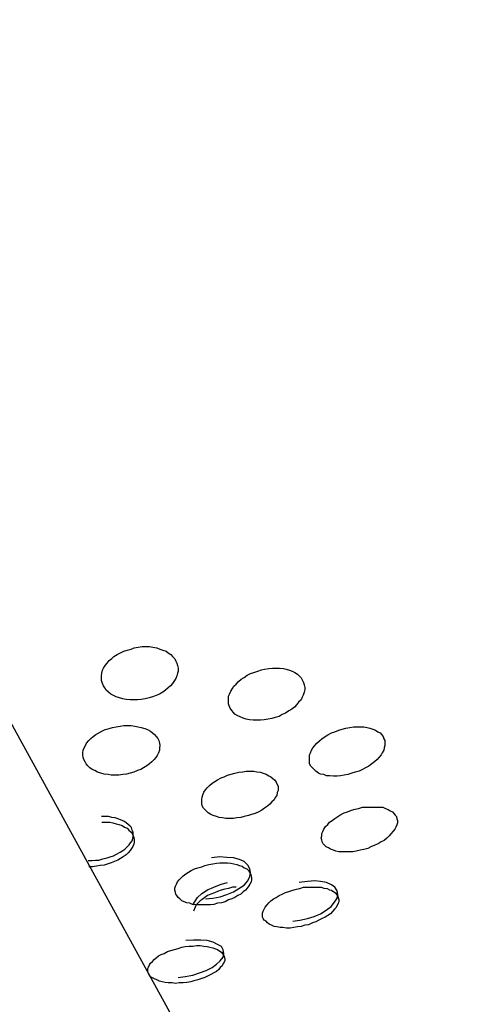
# Model space of a CAD drawing. Units: inches. Extents: x 252 to 341, y 149 to 270.
# Drawn here: x 274 to 274, y 255 to 255 of the extents above; entities that cross this region are included whole.
import ezdxf

# ---------------------------------------------------------------- set-up
doc = ezdxf.new("R2010")
doc.units = ezdxf.units.IN
doc.header["$MEASUREMENT"] = 0
doc.layers.add('Ebene 1', color=7, linetype='Continuous')

# ---------------------------------------------------------------- blocks, each defined once
blk = doc.blocks.new('block 2')
at = {"layer": 'Ebene 1', "color": 179, "lineweight": 25, "true_color": 0x1a171b}
for points in [[(274.76204, 253.30357), (273.58089, 255.45486)], [(274.06389, 254.73381), (274.06148, 254.73381), (274.0589, 254.73415), (274.05683, 254.73449), (274.05476, 254.73518), (274.05252, 254.73587), (274.0508, 254.73673), (274.04908, 254.73759), (274.04753, 254.7388), (274.04615, 254.74018), (274.04529, 254.74156), (274.04443, 254.74293), (274.04374, 254.74431), (274.04305, 254.74621), (274.04305, 254.74759), (274.04305, 254.74931), (274.04339, 254.75103), (274.04374, 254.75293), (274.04443, 254.7543), (274.04546, 254.75603), (274.04667, 254.7574), (274.04804, 254.75913), (274.04977, 254.7605), (274.05114, 254.76171), (274.05321, 254.76309), (274.05545, 254.76412), (274.05752, 254.76516), (274.05959, 254.76584), (274.06217, 254.76653), (274.06424, 254.76722), (274.06665, 254.76774), (274.06923, 254.76808), (274.07164, 254.76808), (274.07405, 254.76808), (274.07612, 254.76774), (274.07871, 254.76722), (274.08077, 254.76653), (274.0825, 254.76584), (274.08473, 254.76516), (274.08611, 254.76412), (274.08783, 254.76309), (274.08887, 254.76171), (274.09025, 254.76016), (274.09094, 254.75878), (274.09162, 254.7574), (274.09214, 254.75603), (274.09249, 254.7543), (274.09249, 254.75241), (274.09214, 254.75103), (274.09162, 254.74931), (274.09094, 254.74759), (274.09007, 254.74621), (274.08887, 254.74431), (274.08749, 254.74293), (274.08611, 254.74156), (274.08422, 254.74018), (274.0825, 254.7388), (274.08043, 254.73759), (274.07836, 254.73673), (274.07595, 254.73587), (274.07371, 254.73518), (274.0713, 254.73449), (274.06871, 254.73415), (274.0663, 254.73381), (274.06389, 254.73381), (274.06389, 254.73381)], [(274.14537, 254.72071), (274.14296, 254.72071), (274.14072, 254.72071), (274.13831, 254.72106), (274.13624, 254.7214), (274.13434, 254.72209), (274.13228, 254.72295), (274.1309, 254.72364), (274.129, 254.72468), (274.12814, 254.72571), (274.12694, 254.72709), (274.1259, 254.72847), (274.12521, 254.73002), (274.12487, 254.73139), (274.12487, 254.73277), (274.12487, 254.73449), (274.12487, 254.73622), (274.12556, 254.73759), (274.12625, 254.73949), (274.12745, 254.74121), (274.12831, 254.74259), (274.12969, 254.74397), (274.13124, 254.74569), (274.13297, 254.74707), (274.13503, 254.74827), (274.13693, 254.74965), (274.13899, 254.75086), (274.14106, 254.75155), (274.14365, 254.75241), (274.14606, 254.7531), (274.14812, 254.75361), (274.15071, 254.75396), (274.15312, 254.7543), (274.15553, 254.7543), (274.1576, 254.7543), (274.16018, 254.75396), (274.1619, 254.75361), (274.16414, 254.75293), (274.16587, 254.75224), (274.16759, 254.75155), (274.16931, 254.75034), (274.17034, 254.74931), (274.17155, 254.74793), (274.17241, 254.74638), (274.1731, 254.745), (274.17362, 254.74362), (274.17396, 254.7419), (274.17396, 254.74052), (274.17362, 254.7388), (274.17293, 254.73691), (274.17224, 254.73553), (274.17155, 254.73381), (274.17, 254.73243), (274.16862, 254.7307), (274.16724, 254.72915), (274.16552, 254.72778), (274.16363, 254.72674), (274.16156, 254.72536), (274.15949, 254.72433), (274.15743, 254.72313), (274.15484, 254.72244), (274.15277, 254.72175), (274.15036, 254.7214), (274.14778, 254.72106), (274.14537, 254.72071), (274.14537, 254.72071)], [(274.05183, 254.6854), (274.04942, 254.6854), (274.04736, 254.68592), (274.04477, 254.68609), (274.0427, 254.68678), (274.04064, 254.6873), (274.03874, 254.68833), (274.03702, 254.68902), (274.03564, 254.69005), (274.03426, 254.69143), (274.03323, 254.69264), (274.03254, 254.69401), (274.03185, 254.69539), (274.03134, 254.69677), (274.03116, 254.69849), (274.03116, 254.69987), (274.03134, 254.70142), (274.03202, 254.70297), (274.03289, 254.70452), (274.03357, 254.7059), (274.03495, 254.70762), (274.03633, 254.709), (274.03771, 254.71021), (274.03943, 254.71158), (274.0415, 254.71262), (274.04339, 254.71365), (274.04546, 254.71468), (274.04804, 254.71537), (274.05011, 254.71606), (274.05252, 254.71641), (274.05511, 254.71692), (274.05752, 254.71727), (274.05993, 254.71727), (274.06217, 254.71727), (274.06458, 254.71692), (274.06665, 254.71641), (274.06871, 254.71606), (274.07095, 254.71537), (274.07268, 254.71468), (274.07457, 254.71365), (274.07595, 254.71262), (274.07733, 254.71158), (274.07836, 254.71021), (274.07939, 254.709), (274.08008, 254.70762), (274.08043, 254.7059), (274.08077, 254.70452), (274.08043, 254.70297), (274.08043, 254.70142), (274.07974, 254.69987), (274.07905, 254.69815), (274.07802, 254.69677), (274.07698, 254.69539), (274.07543, 254.69401), (274.07405, 254.69264), (274.07233, 254.69143), (274.07009, 254.69005), (274.06854, 254.68902), (274.0663, 254.68833), (274.06389, 254.6873), (274.06148, 254.68678), (274.05924, 254.68609), (274.05683, 254.68592), (274.05425, 254.6854), (274.05183, 254.6854), (274.05183, 254.6854)], [(274.19687, 254.68506), (274.19481, 254.68471), (274.19239, 254.68471), (274.19015, 254.68506), (274.18791, 254.68506), (274.18619, 254.68592), (274.18413, 254.68609), (274.18275, 254.68678), (274.18102, 254.68799), (274.17999, 254.68902), (274.17896, 254.69005), (274.17775, 254.69109), (274.17706, 254.69264), (274.17689, 254.69401), (274.17689, 254.69539), (274.17689, 254.69677), (274.17706, 254.69849), (274.17758, 254.69987), (274.17827, 254.70142), (274.17913, 254.70297), (274.18034, 254.70452), (274.18171, 254.7059), (274.18344, 254.70745), (274.18481, 254.70883), (274.18705, 254.71021), (274.18878, 254.71124), (274.19119, 254.71262), (274.19325, 254.71331), (274.19584, 254.71434), (274.19791, 254.71503), (274.20032, 254.71572), (274.2029, 254.71606), (274.20531, 254.71641), (274.20755, 254.71641), (274.20996, 254.71641), (274.21203, 254.71641), (274.2141, 254.71606), (274.21582, 254.71572), (274.21772, 254.71503), (274.21944, 254.71434), (274.22099, 254.71331), (274.22237, 254.71262), (274.22323, 254.71158), (274.22443, 254.71021), (274.22478, 254.70883), (274.22547, 254.70762), (274.22547, 254.7059), (274.22547, 254.70452), (274.22512, 254.70297), (274.22478, 254.70142), (274.22374, 254.69987), (274.22305, 254.69849), (274.22168, 254.69677), (274.22047, 254.69539), (274.21875, 254.69401), (274.21703, 254.69264), (274.21513, 254.69109), (274.21306, 254.69005), (274.211, 254.68902), (274.20893, 254.68799), (274.20635, 254.6873), (274.20428, 254.68661), (274.2017, 254.68592), (274.19928, 254.6854), (274.19687, 254.68506), (274.19687, 254.68506)], [(274.12814, 254.6575), (274.12556, 254.6575), (274.12315, 254.6575), (274.12108, 254.65801), (274.11884, 254.65819), (274.11712, 254.6587), (274.11505, 254.65939), (274.1135, 254.66008), (274.11178, 254.66111), (274.11074, 254.66215), (274.10971, 254.66335), (274.10868, 254.66421), (274.10799, 254.66559), (274.10764, 254.66714), (274.10764, 254.66852), (274.10764, 254.6699), (274.10799, 254.67128), (274.10833, 254.67283), (274.10902, 254.67455), (274.11006, 254.67593), (274.11109, 254.67731), (274.11264, 254.67868), (274.11436, 254.68023), (274.11608, 254.68127), (274.11781, 254.6823), (274.12005, 254.68368), (274.12211, 254.68437), (274.12418, 254.6854), (274.12659, 254.68609), (274.129, 254.68678), (274.13159, 254.6873), (274.13417, 254.68747), (274.13624, 254.68799), (274.13865, 254.68799), (274.14106, 254.68799), (274.14313, 254.68747), (274.14537, 254.6873), (274.14709, 254.68661), (274.14899, 254.68609), (274.15071, 254.68506), (274.15209, 254.68437), (274.15346, 254.68333), (274.1545, 254.6823), (274.15553, 254.68092), (274.15588, 254.67989), (274.15674, 254.67834), (274.15674, 254.67696), (274.15674, 254.67558), (274.15622, 254.67421), (274.15588, 254.67231), (274.15484, 254.67093), (274.15415, 254.66955), (274.15277, 254.66818), (274.1514, 254.6668), (274.14985, 254.66542), (274.14812, 254.66421), (274.1464, 254.66284), (274.14433, 254.6618), (274.1421, 254.66077), (274.13968, 254.66008), (274.13762, 254.65939), (274.13503, 254.6587), (274.13279, 254.65819), (274.13021, 254.65801), (274.12814, 254.6575), (274.12814, 254.6575)], [(274.20497, 254.63614), (274.20256, 254.63614), (274.19997, 254.63614), (274.19791, 254.63614), (274.19584, 254.63614), (274.19394, 254.63648), (274.19239, 254.63717), (274.1905, 254.63786), (274.18912, 254.63855), (274.18774, 254.63924), (274.18654, 254.64027), (274.18585, 254.6413), (274.18516, 254.64251), (274.18481, 254.64389), (274.18447, 254.64492), (274.18481, 254.6463), (274.18481, 254.64785), (274.1855, 254.64923), (274.18619, 254.65061), (274.18723, 254.65233), (274.18878, 254.65371), (274.18981, 254.65508), (274.19153, 254.65612), (274.19325, 254.6575), (274.19515, 254.6587), (274.19722, 254.66008), (274.19928, 254.66111), (274.20152, 254.6618), (274.20393, 254.66284), (274.20635, 254.66353), (274.20859, 254.66404), (274.211, 254.66473), (274.21341, 254.6649), (274.21582, 254.6649), (274.21806, 254.6649), (274.22013, 254.6649), (274.22237, 254.6649), (274.22409, 254.66473), (274.22581, 254.66404), (274.22753, 254.66335), (274.22891, 254.66249), (274.23046, 254.6618), (274.23132, 254.66077), (274.23201, 254.65956), (274.23287, 254.6587), (274.23322, 254.65732), (274.23356, 254.65612), (274.23356, 254.65474), (274.23322, 254.65336), (274.23253, 254.65198), (274.23184, 254.65061), (274.23063, 254.64923), (274.2296, 254.64785), (274.22822, 254.6463), (274.22684, 254.64492), (274.22512, 254.64337), (274.22305, 254.64251), (274.22116, 254.6413), (274.21909, 254.64027), (274.21651, 254.63924), (274.21444, 254.6382), (274.21203, 254.63751), (274.20962, 254.63717), (274.20704, 254.63648), (274.20497, 254.63614), (274.20497, 254.63614)], [(274.03461, 254.63045), (274.03702, 254.63045), (274.03926, 254.6308), (274.0415, 254.6308), (274.04408, 254.63149), (274.04667, 254.63217), (274.04873, 254.63286), (274.0508, 254.63355), (274.05287, 254.63459), (274.05511, 254.63579), (274.05683, 254.63683), (274.05821, 254.63786), (274.05959, 254.63924), (274.06096, 254.64062), (274.06182, 254.64182), (274.06286, 254.6432), (274.0632, 254.64458), (274.06355, 254.64596), (274.06355, 254.64733), (274.06355, 254.64871), (274.06286, 254.65009), (274.06251, 254.65164), (274.06148, 254.65267), (274.06027, 254.65371), (274.0589, 254.65474), (274.05752, 254.65577), (274.0558, 254.65646), (274.0539, 254.65732), (274.05183, 254.65801), (274.04977, 254.65819), (274.04753, 254.6587), (274.04546, 254.65887), (274.04305, 254.65887)], [(274.04339, 254.65508), (274.04598, 254.65508), (274.04839, 254.65508), (274.05046, 254.65474), (274.05252, 254.65405), (274.05425, 254.65371), (274.05648, 254.65302), (274.05786, 254.65198), (274.05959, 254.6513), (274.06062, 254.65009), (274.06217, 254.64871), (274.06286, 254.64785), (274.06355, 254.6463), (274.06389, 254.64527), (274.06424, 254.64389), (274.06424, 254.64251), (274.06389, 254.64096), (274.0632, 254.63958), (274.06251, 254.6382), (274.06148, 254.63683), (274.06027, 254.63545), (274.0589, 254.63407), (274.05717, 254.63286), (274.05545, 254.63183), (274.05356, 254.6308), (274.05149, 254.62976), (274.04942, 254.62907), (274.04736, 254.62839), (274.04477, 254.62752), (274.04236, 254.62718), (274.03995, 254.62684), (274.03736, 254.62649), (274.03495, 254.62649)], [(274.11006, 254.60582), (274.11471, 254.60616), (274.11953, 254.6072), (274.12384, 254.60858), (274.12814, 254.6103), (274.13159, 254.61237), (274.13486, 254.6146), (274.13727, 254.61736), (274.13865, 254.62012), (274.13899, 254.6227), (274.13865, 254.62511), (274.13727, 254.62752), (274.13486, 254.62976), (274.13193, 254.63114), (274.12814, 254.63217), (274.12384, 254.63252), (274.11936, 254.63286), (274.11402, 254.63217)], [(274.11074, 254.60186), (274.10833, 254.60186), (274.10592, 254.60186), (274.10368, 254.60186), (274.10162, 254.6022), (274.09989, 254.60306), (274.098, 254.60324), (274.09628, 254.60393), (274.0949, 254.60461), (274.09352, 254.60582), (274.09249, 254.60668), (274.09162, 254.60789), (274.09094, 254.60892), (274.09076, 254.60995), (274.09025, 254.61133), (274.09025, 254.61271), (274.09076, 254.61392), (274.09145, 254.61529), (274.09214, 254.61667), (274.09317, 254.61805), (274.09421, 254.61908), (274.09559, 254.62063), (274.09731, 254.62201), (274.09903, 254.62305), (274.10093, 254.62408), (274.10299, 254.62511), (274.10506, 254.6258), (274.10764, 254.62649), (274.10971, 254.62718), (274.11212, 254.62787), (274.11471, 254.62839), (274.11712, 254.62873), (274.11936, 254.62907), (274.12177, 254.62907), (274.12418, 254.62907), (274.12625, 254.62873), (274.12831, 254.62839), (274.13021, 254.62787), (274.13193, 254.62718), (274.13365, 254.62684), (274.13503, 254.6258), (274.13658, 254.62511), (274.13762, 254.62408), (274.13831, 254.62305), (274.13899, 254.62201), (274.13934, 254.62063), (274.13968, 254.61943), (274.13968, 254.61805), (274.13934, 254.61667), (274.13865, 254.61529), (274.13796, 254.61409), (274.13693, 254.61271), (274.13589, 254.61133), (274.13434, 254.6103), (274.13279, 254.60892), (274.1309, 254.60789), (274.129, 254.60668), (274.12694, 254.60582), (274.12487, 254.60513), (274.1228, 254.60393), (274.12039, 254.60324), (274.11781, 254.60306), (274.1154, 254.6022), (274.11333, 254.60186), (274.11074, 254.60186), (274.11074, 254.60186)], [(274.10196, 254.60186), (274.10489, 254.60668), (274.10764, 254.60927), (274.11143, 254.61168), (274.1154, 254.6134), (274.12005, 254.61529), (274.12418, 254.61633)], [(274.12969, 254.61323), (274.12745, 254.61323), (274.12487, 254.61237), (274.12246, 254.61202), (274.12005, 254.61133), (274.11781, 254.61064), (274.11574, 254.60961), (274.1135, 254.60892), (274.11143, 254.60789), (274.10971, 254.60668), (274.10799, 254.6053), (274.10661, 254.60444), (274.10506, 254.60306), (274.10403, 254.60186), (274.10334, 254.60048), (274.1023, 254.5979)], [(274.1669, 254.58739), (274.16449, 254.58704), (274.16225, 254.58704), (274.15984, 254.58739), (274.15811, 254.58739), (274.15588, 254.58773), (274.15415, 254.58808), (274.15243, 254.58877), (274.15105, 254.58946), (274.14985, 254.59032), (274.14899, 254.59135), (274.14778, 254.59204), (274.14709, 254.59307), (274.14675, 254.59411), (274.14675, 254.59548), (274.14675, 254.59652), (274.14709, 254.5979), (274.14778, 254.5991), (274.14847, 254.60048), (274.14967, 254.60186), (274.15071, 254.60324), (274.15209, 254.60444), (274.15381, 254.60582), (274.15553, 254.60668), (274.15743, 254.60789), (274.15949, 254.60892), (274.16156, 254.60995), (274.16363, 254.61064), (274.16621, 254.61133), (274.16862, 254.61202), (274.17069, 254.61237), (274.1731, 254.61323), (274.17568, 254.61323), (274.17827, 254.6134), (274.18034, 254.6134), (274.1824, 254.6134), (274.18447, 254.61323), (274.18619, 254.61271), (274.18843, 254.61237), (274.18981, 254.61168), (274.19119, 254.61133), (274.19257, 254.6103), (274.19377, 254.60961), (274.19446, 254.60858), (274.19515, 254.60754), (274.19549, 254.60651), (274.19584, 254.6053), (274.19584, 254.60393), (274.19549, 254.60306), (274.19481, 254.60151), (274.19394, 254.59996), (274.19308, 254.5991), (274.19188, 254.59772), (274.1905, 254.59617), (274.18878, 254.59514), (274.18705, 254.59411), (274.18516, 254.59307), (274.18309, 254.59204), (274.18102, 254.59101), (274.17896, 254.59032), (274.17637, 254.58911), (274.17396, 254.58877), (274.17155, 254.58808), (274.16931, 254.58773), (274.1669, 254.58739), (274.1669, 254.58739)], [(274.16621, 254.59135), (274.17069, 254.59204), (274.17568, 254.59307), (274.17999, 254.59445), (274.18413, 254.59617), (274.18774, 254.59859), (274.19084, 254.60082), (274.19308, 254.60375), (274.19481, 254.60616), (274.19515, 254.60858), (274.19481, 254.61099), (274.19325, 254.61323), (274.19119, 254.61478), (274.18791, 254.61633), (274.18413, 254.61702), (274.18034, 254.61736), (274.17568, 254.61702), (274.17034, 254.61633)], [(274.09317, 254.55173), (274.09076, 254.55139), (274.08852, 254.55173), (274.08611, 254.55173), (274.08405, 254.55208), (274.08215, 254.55242), (274.08043, 254.55277), (274.07871, 254.55363), (274.07733, 254.55432), (274.07595, 254.555), (274.07474, 254.55569), (274.07405, 254.55673), (274.07337, 254.55776), (274.07302, 254.55879), (274.07302, 254.55983), (274.07302, 254.56103), (274.07337, 254.5619), (274.07405, 254.56345), (274.07474, 254.56448), (274.07595, 254.56551), (274.07698, 254.56689), (274.07836, 254.56792), (274.07974, 254.56913), (274.08146, 254.56999), (274.08353, 254.57068), (274.0856, 254.57189), (274.08783, 254.57257), (274.09007, 254.57326), (274.09249, 254.57395), (274.0949, 254.57464), (274.09696, 254.57516), (274.09955, 254.57533), (274.10196, 254.57533), (274.10437, 254.57585), (274.10661, 254.57585), (274.10902, 254.57533), (274.11109, 254.57516), (274.11281, 254.57464), (274.11471, 254.5743), (274.11643, 254.57361), (274.11781, 254.57326), (274.11936, 254.57223), (274.12039, 254.57154), (274.12108, 254.57051), (274.12177, 254.5693), (274.12211, 254.56861), (274.12246, 254.56723), (274.12246, 254.5662), (274.12211, 254.56517), (274.12142, 254.56413), (274.12074, 254.56276), (274.11953, 254.56172), (274.11867, 254.56034), (274.11712, 254.55914), (274.1154, 254.55811), (274.1135, 254.55707), (274.11178, 254.55638), (274.10971, 254.55518), (274.10764, 254.55449), (274.10506, 254.5538), (274.10265, 254.55311), (274.10058, 254.55242), (274.098, 254.55208), (274.09559, 254.55173), (274.09317, 254.55173), (274.09317, 254.55173)], [(274.09249, 254.55518), (274.09696, 254.55587), (274.10196, 254.55673), (274.10627, 254.55811), (274.1104, 254.55966), (274.11436, 254.56172), (274.11712, 254.56379), (274.11953, 254.56586), (274.12142, 254.56827), (274.12177, 254.57068), (274.12142, 254.57292), (274.12039, 254.57516), (274.11781, 254.57654), (274.11505, 254.57791), (274.11109, 254.57895), (274.10696, 254.57929), (274.1023, 254.57929), (274.09731, 254.57895)]]:
    blk.add_lwpolyline(points, dxfattribs=at)

msp = doc.modelspace()

# ---------------------------------------------------------------- block references
at = {"layer": 'Ebene 1'}
msp.add_blockref('block 2', (0, 0), dxfattribs=at)

doc.saveas('drawing.dxf')
